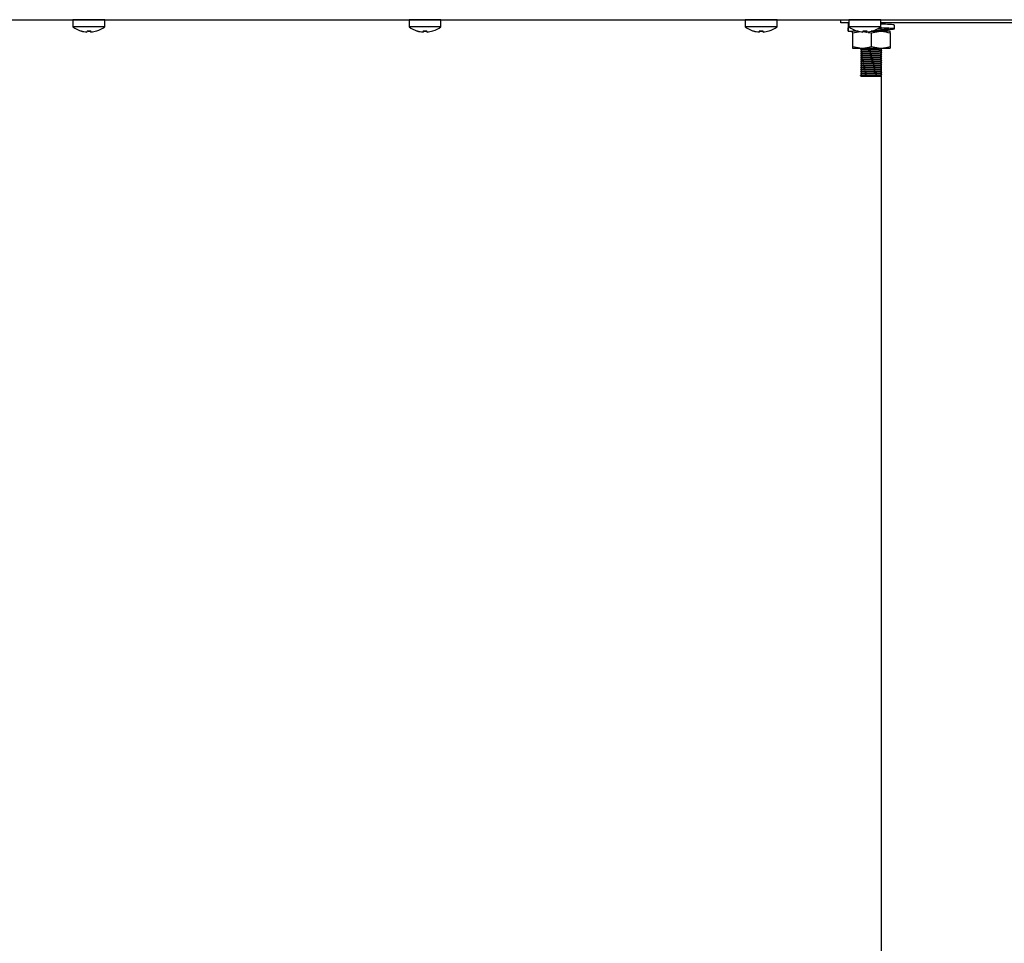
# Model space of a CAD drawing. Units: millimetres. Extents: x 5 to 415, y 5 to 292.
# Drawn here: x 228 to 257, y 95 to 122 of the extents above; entities that cross this region are included whole.
import ezdxf

# ---------------------------------------------------------------- set-up
doc = ezdxf.new("R2010")
doc.units = ezdxf.units.MM

msp = doc.modelspace()

# ---------------------------------------------------------------- linework, layer by layer
at = {"color": 7, "linetype": 'Continuous', "lineweight": 25}
for p, q in [((197.34, 122.016), (270.376, 122.016)), ((220.333, 122.015), (229.383, 122.015)), ((229.383, 122.015), (229.383, 121.801)), ((229.858, 122.015), (229.383, 122.015)), ((230.333, 122.015), (229.858, 122.015)), ((230.333, 121.801), (230.333, 122.015)), ((230.333, 122.015), (239.383, 122.015)), ((239.383, 122.015), (239.383, 121.801)), ((239.858, 122.015), (239.383, 122.015)), ((240.333, 122.015), (239.858, 122.015)), ((240.333, 121.801), (240.333, 122.015)), ((240.333, 122.015), (249.383, 122.015)), ((249.383, 122.015), (249.383, 121.801)), ((249.858, 122.015), (249.383, 122.015)), ((250.333, 122.015), (249.858, 122.015)), ((250.333, 121.801), (250.333, 122.015)), ((250.333, 122.015), (252.233, 122.015)), ((252.233, 121.925), (252.233, 122.016)), ((252.468, 121.925), (252.233, 121.925)), ((252.468, 121.923), (252.446, 121.925)), ((252.446, 121.925), (252.446, 121.81)), ((252.468, 122.015), (252.468, 121.801)), ((252.943, 122.015), (252.468, 122.015)), ((253.418, 122.015), (252.943, 122.015)), ((253.418, 121.801), (253.418, 122.015)), ((258.468, 121.925), (253.418, 121.925)), ((253.433, 121.892), (253.433, 121.925)), ((229.858, 121.801), (229.383, 121.801)), ((229.8, 121.649), (229.8, 121.648)), ((230.333, 121.801), (229.858, 121.801)), ((229.919, 121.649), (229.919, 121.649)), ((230.091, 121.681), (230.091, 121.679)), ((239.858, 121.801), (239.383, 121.801)), ((239.8, 121.649), (239.8, 121.648)), ((240.333, 121.801), (239.858, 121.801)), ((239.919, 121.649), (239.919, 121.649)), ((240.091, 121.681), (240.091, 121.679)), ((249.858, 121.801), (249.383, 121.801)), ((249.8, 121.649), (249.8, 121.648)), ((250.333, 121.801), (249.858, 121.801)), ((249.919, 121.649), (249.919, 121.649)), ((252.436, 121.788), (252.436, 121.671)), ((252.475, 121.808), (252.446, 121.81)), ((252.446, 121.785), (252.449, 121.788)), ((252.491, 121.785), (252.446, 121.785)), ((252.446, 121.785), (252.446, 121.671)), ((252.446, 121.671), (252.449, 121.674)), ((252.446, 121.671), (252.535, 121.671)), ((252.943, 121.801), (252.468, 121.801)), ((252.535, 121.671), (252.586, 121.671)), ((252.573, 121.621), (252.811, 121.663)), ((252.573, 121.621), (252.573, 121.221)), ((252.75, 121.671), (252.586, 121.671)), ((252.624, 121.671), (252.624, 121.711)), ((252.885, 121.649), (252.885, 121.648)), ((253, 121.671), (252.889, 121.671)), ((252.889, 121.667), (252.994, 121.647)), ((253.418, 121.801), (252.943, 121.801)), ((253.004, 121.649), (253.004, 121.649)), ((253.043, 121.638), (253.133, 121.621)), ((253.133, 121.621), (253.413, 121.671)), ((253.133, 121.621), (253.133, 121.221)), ((253.413, 121.671), (253.136, 121.671)), ((253.693, 121.671), (253.413, 121.671)), ((253.433, 121.712), (253.433, 121.75)), ((253.433, 121.671), (253.433, 121.69)), ((253.693, 121.621), (253.693, 121.221)), ((253.831, 121.744), (253.831, 121.858)), ((252.573, 121.221), (252.853, 121.171)), ((252.573, 121.171), (252.853, 121.171)), ((252.833, 121.171), (252.833, 121.142)), ((252.833, 121.12), (252.833, 121.082)), ((252.833, 121.06), (252.833, 121.022)), ((252.833, 121), (252.833, 120.962)), ((252.853, 121.171), (253.413, 121.171)), ((253.133, 121.221), (253.413, 121.171)), ((253.413, 121.171), (253.693, 121.171)), ((253.433, 121.112), (253.433, 121.15)), ((253.433, 121.052), (253.433, 121.09)), ((253.433, 120.992), (253.433, 121.03)), ((252.833, 120.94), (252.833, 120.902)), ((252.833, 120.88), (252.833, 120.842)), ((252.833, 120.82), (252.833, 120.782)), ((252.833, 120.76), (252.833, 120.722)), ((252.833, 120.7), (252.833, 120.662)), ((253.433, 120.932), (253.433, 120.97)), ((253.433, 120.872), (253.433, 120.91)), ((253.433, 120.812), (253.433, 120.85)), ((253.433, 120.752), (253.433, 120.79)), ((253.433, 120.692), (253.433, 120.73)), ((252.833, 120.64), (252.833, 120.602)), ((252.833, 120.58), (252.833, 120.542)), ((252.833, 120.52), (252.833, 120.482)), ((252.833, 120.46), (252.833, 120.422)), ((252.833, 120.4), (252.833, 120.362)), ((253.433, 120.632), (253.433, 120.67)), ((253.433, 120.572), (253.433, 120.61)), ((253.433, 120.512), (253.433, 120.55)), ((253.433, 120.452), (253.433, 120.49)), ((253.433, 120.392), (253.433, 120.43)), ((252.817, 120.349), (252.817, 120.353)), ((252.833, 120.34), (252.817, 120.349)), ((252.833, 120.362), (252.853, 120.365)), ((252.833, 120.34), (253.433, 120.34)), ((253.433, 120.34), (253.433, 120.37)), ((253.433, 120.34), (253.433, 78.895))]:
    msp.add_line(p, q, dxfattribs=at)
at = {"color": 7, "linetype": 'Continuous', "lineweight": 25, "flags": 128}
for points in [[(229.666, 122.016), (229.663, 122.015), (229.659, 122.015)], [(230.057, 122.015), (230.053, 122.015), (230.051, 122.016)], [(239.666, 122.016), (239.663, 122.015), (239.659, 122.015)], [(240.057, 122.015), (240.053, 122.015), (240.051, 122.016)], [(249.666, 122.016), (249.663, 122.015), (249.659, 122.015)], [(250.057, 122.015), (250.053, 122.015), (250.051, 122.016)], [(252.751, 122.016), (252.748, 122.015), (252.744, 122.015)], [(253.142, 122.015), (253.138, 122.015), (253.136, 122.016)], [(229.626, 121.681), (229.626, 121.68), (229.626, 121.68), (229.626, 121.679), (229.626, 121.679), (229.626, 121.679)], [(229.806, 121.683), (229.805, 121.676), (229.804, 121.671), (229.803, 121.666), (229.803, 121.661), (229.802, 121.657), (229.801, 121.654), (229.801, 121.651), (229.8, 121.649)], [(229.916, 121.648), (229.916, 121.65), (229.916, 121.653), (229.915, 121.656), (229.914, 121.659), (229.914, 121.664), (229.913, 121.668), (229.912, 121.674), (229.911, 121.68)], [(229.919, 121.649), (229.918, 121.651), (229.918, 121.654), (229.917, 121.657), (229.917, 121.661), (229.916, 121.666), (229.915, 121.671), (229.914, 121.677), (229.913, 121.683)], [(230.093, 121.68), (230.093, 121.68), (230.093, 121.68), (230.093, 121.68), (230.093, 121.681), (230.093, 121.682)], [(239.626, 121.681), (239.626, 121.68), (239.626, 121.68), (239.626, 121.679), (239.626, 121.679), (239.626, 121.679)], [(239.806, 121.683), (239.805, 121.676), (239.804, 121.671), (239.803, 121.666), (239.803, 121.661), (239.802, 121.657), (239.801, 121.654), (239.801, 121.651), (239.8, 121.649)], [(239.916, 121.648), (239.916, 121.65), (239.916, 121.653), (239.915, 121.656), (239.914, 121.659), (239.914, 121.664), (239.913, 121.668), (239.912, 121.674), (239.911, 121.68)], [(239.919, 121.649), (239.918, 121.651), (239.918, 121.654), (239.917, 121.657), (239.917, 121.661), (239.916, 121.666), (239.915, 121.671), (239.914, 121.677), (239.913, 121.683)], [(240.093, 121.68), (240.093, 121.68), (240.093, 121.68), (240.093, 121.68), (240.093, 121.681), (240.093, 121.682)], [(249.806, 121.683), (249.805, 121.676), (249.804, 121.671), (249.803, 121.666), (249.803, 121.661), (249.802, 121.657), (249.801, 121.654), (249.801, 121.651), (249.8, 121.649)], [(249.916, 121.648), (249.916, 121.65), (249.916, 121.653), (249.915, 121.656), (249.914, 121.659), (249.914, 121.664), (249.913, 121.668), (249.912, 121.674), (249.911, 121.68)], [(249.919, 121.649), (249.918, 121.651), (249.918, 121.654), (249.917, 121.657), (249.917, 121.661), (249.916, 121.666), (249.915, 121.671), (249.914, 121.677), (249.913, 121.683)], [(252.891, 121.683), (252.89, 121.676), (252.889, 121.671), (252.888, 121.666), (252.888, 121.661), (252.887, 121.657), (252.886, 121.654), (252.886, 121.651), (252.885, 121.649)], [(253.004, 121.649), (253.003, 121.651), (253.003, 121.654), (253.002, 121.657), (253.002, 121.661), (253.001, 121.666), (253, 121.671), (252.999, 121.677), (252.998, 121.683)]]:
    msp.add_lwpolyline(points, dxfattribs=at)
at = {"color": 7, "linetype": 'Continuous', "lineweight": 25}
for centre, radius, start, end in [((229.858, 122.445), 0.8, 233.5764, 253.0932), ((229.858, 122.455), 0.807, 253.2919, 265.8959), ((229.858, 122.453), 0.806, 253.2618, 265.882), ((229.858, 122.487), 0.806, 266.2971, 273.8792), ((229.858, 122.485), 0.807, 266.2662, 273.9097), ((229.858, 122.455), 0.807, 274.2793, 286.8845), ((229.858, 122.453), 0.806, 274.2936, 286.9148), ((229.858, 122.445), 0.8, 287.0845, 306.4236), ((239.858, 122.445), 0.8, 233.5764, 253.0932), ((239.858, 122.455), 0.807, 253.292, 265.8959), ((239.858, 122.453), 0.806, 253.2618, 265.8819), ((239.858, 122.487), 0.806, 266.2971, 273.8792), ((239.858, 122.485), 0.807, 266.2662, 273.9097), ((239.858, 122.455), 0.807, 274.2794, 286.8844), ((239.858, 122.453), 0.806, 274.2936, 286.9148), ((239.858, 122.445), 0.8, 287.0845, 306.4236), ((249.858, 122.445), 0.8, 233.5764, 253.0932), ((249.858, 122.455), 0.807, 253.2922, 265.8957), ((250.14, 121.59), 0.522, 169.9074, 170.1442), ((249.858, 122.453), 0.806, 253.2619, 265.882), ((249.858, 122.487), 0.806, 266.2971, 273.8792), ((249.858, 122.485), 0.807, 266.2662, 273.9097), ((249.858, 122.455), 0.807, 274.2794, 286.8843), ((249.858, 122.453), 0.806, 274.2936, 286.9149), ((250.911, 121.824), 0.832, 189.9052, 190.0079), ((249.858, 122.445), 0.8, 287.0845, 306.4236), ((250.32, 121.721), 0.23, 189.7062, 190.2413), ((252.943, 122.445), 0.8, 233.5764, 253.0932), ((252.943, 122.455), 0.807, 253.2919, 265.896), ((251.447, 121.903), 1.284, 349.9387, 350.0351), ((252.943, 122.453), 0.806, 253.2619, 265.8819), ((252.943, 122.487), 0.806, 266.2971, 273.8792), ((252.943, 122.485), 0.807, 266.2661, 273.9097), ((252.943, 122.455), 0.807, 274.2793, 286.8844), ((252.943, 122.453), 0.806, 274.2935, 286.9148), ((252.943, 122.445), 0.8, 287.0845, 306.4236), ((253.479, 121.734), 0.305, 189.8111, 190.2147)]:
    msp.add_arc(centre, radius, start, end, dxfattribs=at)
for points, knots in [([(253.818, 121.858), (253.819, 121.86), (253.824, 121.864), (253.712, 121.873), (253.564, 121.879), (253.449, 121.883), (253.42, 121.884)], [0, 0, 0, 0, 0.19534, 0.546329, 0.883481, 1, 1, 1, 1]), ([(253.449, 121.883), (253.446, 121.885), (253.441, 121.888), (253.436, 121.891), (253.433, 121.892)], [0, 0, 0, 0, 0.512829, 1, 1, 1, 1]), ([(252.573, 121.621), (252.573, 121.628), (252.573, 121.657), (252.573, 121.665), (252.573, 121.671)], [0, 0, 0, 0, 0.257548, 1, 1, 1, 1]), ([(252.89, 121.675), (252.893, 121.676), (252.916, 121.677), (252.96, 121.678), (253.004, 121.68), (253.011, 121.68)], [0, 0, 0, 0, 0.120723, 0.861997, 1, 1, 1, 1]), ([(253.139, 121.675), (253.178, 121.676), (253.254, 121.679), (253.351, 121.682), (253.419, 121.686), (253.429, 121.688), (253.433, 121.689)], [0, 0, 0, 0, 0.247787, 0.493863, 0.750046, 1, 1, 1, 1]), ([(253.199, 121.69), (253.219, 121.69), (253.278, 121.692), (253.364, 121.695), (253.429, 121.699), (253.457, 121.701), (253.449, 121.703), (253.449, 121.703)], [0, 0, 0, 0, 0.138817, 0.418245, 0.709157, 0.992993, 1, 1, 1, 1]), ([(253.2, 121.686), (253.219, 121.687), (253.279, 121.688), (253.362, 121.691), (253.435, 121.695), (253.445, 121.698), (253.45, 121.699)], [0, 0, 0, 0, 0.139157, 0.420767, 0.713949, 1, 1, 1, 1]), ([(253.324, 121.741), (253.331, 121.741), (253.371, 121.743), (253.418, 121.746), (253.428, 121.748), (253.433, 121.749)], [0, 0, 0, 0, 0.095574, 0.553353, 1, 1, 1, 1]), ([(253.433, 121.724), (253.479, 121.727), (253.578, 121.732), (253.655, 121.74), (253.663, 121.749), (253.586, 121.758), (253.475, 121.765), (253.386, 121.769), (253.359, 121.77)], [0, 0, 0, 0, 0.162881, 0.3515, 0.540124, 0.733689, 0.919608, 1, 1, 1, 1]), ([(253.433, 121.719), (253.468, 121.72), (253.589, 121.724), (253.738, 121.732), (253.839, 121.74), (253.831, 121.749), (253.716, 121.758), (253.546, 121.765), (253.411, 121.77), (253.361, 121.771)], [0, 0, 0, 0, 0.06828, 0.238558, 0.404495, 0.570432, 0.74071, 0.904276, 1, 1, 1, 1]), ([(253.413, 121.671), (253.42, 121.67), (253.515, 121.67), (253.607, 121.644), (253.693, 121.621)], [0, 0, 0, 0, 0.070209, 1, 1, 1, 1]), ([(253.449, 121.703), (253.446, 121.705), (253.441, 121.708), (253.436, 121.711), (253.433, 121.712)], [0, 0, 0, 0, 0.512829, 1, 1, 1, 1]), ([(253.693, 121.621), (253.693, 121.628), (253.693, 121.657), (253.693, 121.665), (253.693, 121.671)], [0, 0, 0, 0, 0.257548, 1, 1, 1, 1]), ([(252.573, 121.221), (252.573, 121.213), (252.573, 121.184), (252.573, 121.176), (252.573, 121.171)], [0, 0, 0, 0, 0.257548, 1, 1, 1, 1]), ([(252.817, 121.133), (252.821, 121.134), (252.829, 121.136), (252.894, 121.14), (252.993, 121.143), (253.122, 121.147), (253.255, 121.152), (253.364, 121.155), (253.429, 121.159), (253.457, 121.161), (253.449, 121.163), (253.449, 121.163)], [0, 0, 0, 0, 0.116133, 0.235666, 0.35086, 0.489091, 0.628341, 0.748934, 0.874482, 0.996976, 1, 1, 1, 1]), ([(252.817, 121.129), (252.821, 121.13), (252.83, 121.132), (252.894, 121.136), (252.993, 121.14), (253.122, 121.144), (253.256, 121.148), (253.362, 121.151), (253.435, 121.155), (253.445, 121.158), (253.45, 121.159)], [0, 0, 0, 0, 0.116385, 0.236294, 0.351851, 0.490516, 0.630205, 0.751177, 0.87712, 1, 1, 1, 1]), ([(252.817, 121.073), (252.821, 121.074), (252.829, 121.076), (252.894, 121.08), (252.993, 121.083), (253.122, 121.087), (253.255, 121.092), (253.364, 121.095), (253.429, 121.099), (253.457, 121.101), (253.449, 121.103), (253.449, 121.103)], [0, 0, 0, 0, 0.116133, 0.235666, 0.35086, 0.489091, 0.628341, 0.748934, 0.874482, 0.996976, 1, 1, 1, 1]), ([(252.817, 121.069), (252.821, 121.07), (252.83, 121.072), (252.894, 121.076), (252.993, 121.08), (253.122, 121.084), (253.256, 121.088), (253.362, 121.091), (253.435, 121.095), (253.445, 121.098), (253.45, 121.099)], [0, 0, 0, 0, 0.116385, 0.236294, 0.351851, 0.490516, 0.630205, 0.751177, 0.87712, 1, 1, 1, 1]), ([(252.817, 121.013), (252.821, 121.014), (252.829, 121.016), (252.894, 121.02), (252.993, 121.023), (253.122, 121.027), (253.255, 121.032), (253.364, 121.035), (253.429, 121.039), (253.457, 121.041), (253.449, 121.043), (253.449, 121.043)], [0, 0, 0, 0, 0.116133, 0.235666, 0.35086, 0.489091, 0.628341, 0.748934, 0.874482, 0.996976, 1, 1, 1, 1]), ([(252.817, 121.009), (252.821, 121.01), (252.83, 121.012), (252.894, 121.016), (252.993, 121.02), (253.122, 121.024), (253.256, 121.028), (253.362, 121.031), (253.435, 121.035), (253.445, 121.038), (253.45, 121.039)], [0, 0, 0, 0, 0.116385, 0.236294, 0.351851, 0.490516, 0.630205, 0.751177, 0.87712, 1, 1, 1, 1]), ([(252.817, 120.953), (252.821, 120.954), (252.829, 120.956), (252.894, 120.96), (252.993, 120.963), (253.122, 120.967), (253.255, 120.972), (253.364, 120.975), (253.429, 120.979), (253.457, 120.981), (253.449, 120.983), (253.449, 120.983)], [0, 0, 0, 0, 0.116133, 0.235666, 0.35086, 0.489091, 0.628341, 0.748934, 0.874482, 0.996976, 1, 1, 1, 1]), ([(252.833, 121.12), (252.837, 121.121), (252.845, 121.123), (252.906, 121.127), (253, 121.13), (253.123, 121.134), (253.249, 121.138), (253.351, 121.142), (253.419, 121.146), (253.429, 121.148), (253.433, 121.149)], [0, 0, 0, 0, 0.116486, 0.236382, 0.351925, 0.490575, 0.630249, 0.751208, 0.877135, 1, 1, 1, 1]), ([(252.833, 121.06), (252.837, 121.061), (252.845, 121.063), (252.906, 121.067), (253, 121.07), (253.123, 121.074), (253.249, 121.078), (253.351, 121.082), (253.419, 121.086), (253.429, 121.088), (253.433, 121.089)], [0, 0, 0, 0, 0.116486, 0.236382, 0.351925, 0.490575, 0.630249, 0.751208, 0.877135, 1, 1, 1, 1]), ([(252.833, 121), (252.837, 121.001), (252.845, 121.003), (252.906, 121.007), (253, 121.01), (253.123, 121.014), (253.249, 121.018), (253.351, 121.022), (253.419, 121.026), (253.429, 121.028), (253.433, 121.029)], [0, 0, 0, 0, 0.116486, 0.236382, 0.351925, 0.490575, 0.630249, 0.751208, 0.877135, 1, 1, 1, 1]), ([(252.853, 121.171), (252.86, 121.171), (252.955, 121.171), (253.047, 121.197), (253.133, 121.221)], [0, 0, 0, 0, 0.070205, 1, 1, 1, 1]), ([(253.413, 121.171), (253.42, 121.171), (253.515, 121.171), (253.607, 121.197), (253.693, 121.221)], [0, 0, 0, 0, 0.070209, 1, 1, 1, 1]), ([(253.449, 121.103), (253.446, 121.105), (253.441, 121.108), (253.436, 121.111), (253.433, 121.112)], [0, 0, 0, 0, 0.512829, 1, 1, 1, 1]), ([(253.449, 121.043), (253.446, 121.045), (253.441, 121.048), (253.436, 121.051), (253.433, 121.052)], [0, 0, 0, 0, 0.512829, 1, 1, 1, 1]), ([(253.449, 120.983), (253.446, 120.985), (253.441, 120.988), (253.436, 120.991), (253.433, 120.992)], [0, 0, 0, 0, 0.512829, 1, 1, 1, 1]), ([(253.693, 121.221), (253.693, 121.213), (253.693, 121.184), (253.693, 121.176), (253.693, 121.171)], [0, 0, 0, 0, 0.257548, 1, 1, 1, 1]), ([(252.817, 120.949), (252.821, 120.95), (252.83, 120.952), (252.894, 120.956), (252.993, 120.96), (253.122, 120.964), (253.256, 120.968), (253.362, 120.971), (253.435, 120.975), (253.445, 120.978), (253.45, 120.979)], [0, 0, 0, 0, 0.116385, 0.236294, 0.351851, 0.490516, 0.630205, 0.751177, 0.87712, 1, 1, 1, 1]), ([(252.817, 120.893), (252.821, 120.894), (252.829, 120.896), (252.894, 120.9), (252.993, 120.903), (253.122, 120.907), (253.255, 120.912), (253.364, 120.915), (253.429, 120.919), (253.457, 120.921), (253.449, 120.923), (253.449, 120.923)], [0, 0, 0, 0, 0.116133, 0.235666, 0.35086, 0.489091, 0.628341, 0.748934, 0.874482, 0.996976, 1, 1, 1, 1]), ([(252.817, 120.889), (252.821, 120.89), (252.83, 120.892), (252.894, 120.896), (252.993, 120.9), (253.122, 120.904), (253.256, 120.908), (253.362, 120.911), (253.435, 120.915), (253.445, 120.918), (253.45, 120.919)], [0, 0, 0, 0, 0.116385, 0.236294, 0.351851, 0.490516, 0.630205, 0.751177, 0.87712, 1, 1, 1, 1]), ([(252.817, 120.833), (252.821, 120.834), (252.829, 120.836), (252.894, 120.84), (252.993, 120.843), (253.122, 120.847), (253.255, 120.852), (253.364, 120.855), (253.429, 120.859), (253.457, 120.861), (253.449, 120.863), (253.449, 120.863)], [0, 0, 0, 0, 0.116133, 0.235666, 0.35086, 0.489091, 0.628341, 0.748934, 0.874482, 0.996976, 1, 1, 1, 1]), ([(252.817, 120.829), (252.821, 120.83), (252.83, 120.832), (252.894, 120.836), (252.993, 120.84), (253.122, 120.844), (253.256, 120.848), (253.362, 120.851), (253.435, 120.855), (253.445, 120.858), (253.45, 120.859)], [0, 0, 0, 0, 0.116385, 0.236294, 0.351851, 0.490516, 0.630205, 0.751177, 0.87712, 1, 1, 1, 1]), ([(252.817, 120.773), (252.821, 120.774), (252.829, 120.776), (252.894, 120.78), (252.993, 120.783), (253.122, 120.787), (253.255, 120.792), (253.364, 120.795), (253.429, 120.799), (253.457, 120.801), (253.449, 120.803), (253.449, 120.803)], [0, 0, 0, 0, 0.116133, 0.235666, 0.35086, 0.489091, 0.628341, 0.748934, 0.874482, 0.996976, 1, 1, 1, 1]), ([(252.817, 120.769), (252.821, 120.77), (252.83, 120.772), (252.894, 120.776), (252.993, 120.78), (253.122, 120.784), (253.256, 120.788), (253.362, 120.791), (253.435, 120.795), (253.445, 120.798), (253.45, 120.799)], [0, 0, 0, 0, 0.116385, 0.236294, 0.351851, 0.490516, 0.630205, 0.751177, 0.87712, 1, 1, 1, 1]), ([(252.817, 120.713), (252.821, 120.714), (252.829, 120.716), (252.894, 120.72), (252.993, 120.723), (253.122, 120.727), (253.255, 120.732), (253.364, 120.735), (253.429, 120.739), (253.457, 120.741), (253.449, 120.743), (253.449, 120.743)], [0, 0, 0, 0, 0.116133, 0.235666, 0.35086, 0.489091, 0.628341, 0.748934, 0.874482, 0.996976, 1, 1, 1, 1]), ([(252.817, 120.709), (252.821, 120.71), (252.83, 120.712), (252.894, 120.716), (252.993, 120.72), (253.122, 120.724), (253.256, 120.728), (253.362, 120.731), (253.435, 120.735), (253.445, 120.738), (253.45, 120.739)], [0, 0, 0, 0, 0.116385, 0.236294, 0.351851, 0.490516, 0.630205, 0.751177, 0.87712, 1, 1, 1, 1]), ([(252.833, 120.94), (252.837, 120.941), (252.845, 120.943), (252.906, 120.947), (253, 120.95), (253.123, 120.954), (253.249, 120.958), (253.351, 120.962), (253.419, 120.966), (253.429, 120.968), (253.433, 120.969)], [0, 0, 0, 0, 0.116486, 0.236382, 0.351925, 0.490575, 0.630249, 0.751208, 0.877135, 1, 1, 1, 1]), ([(252.833, 120.88), (252.837, 120.881), (252.845, 120.883), (252.906, 120.887), (253, 120.89), (253.123, 120.894), (253.249, 120.898), (253.351, 120.902), (253.419, 120.906), (253.429, 120.908), (253.433, 120.909)], [0, 0, 0, 0, 0.116486, 0.236382, 0.351925, 0.490575, 0.630249, 0.751208, 0.877135, 1, 1, 1, 1]), ([(252.833, 120.82), (252.837, 120.821), (252.845, 120.823), (252.906, 120.827), (253, 120.83), (253.123, 120.834), (253.249, 120.838), (253.351, 120.842), (253.419, 120.846), (253.429, 120.848), (253.433, 120.849)], [0, 0, 0, 0, 0.116486, 0.236382, 0.351925, 0.490575, 0.630249, 0.751208, 0.877135, 1, 1, 1, 1]), ([(252.833, 120.76), (252.837, 120.761), (252.845, 120.763), (252.906, 120.767), (253, 120.77), (253.123, 120.774), (253.249, 120.778), (253.351, 120.782), (253.419, 120.786), (253.429, 120.788), (253.433, 120.789)], [0, 0, 0, 0, 0.116486, 0.236382, 0.351925, 0.490575, 0.630249, 0.751208, 0.877135, 1, 1, 1, 1]), ([(252.833, 120.7), (252.837, 120.701), (252.845, 120.703), (252.906, 120.707), (253, 120.71), (253.123, 120.714), (253.249, 120.718), (253.351, 120.722), (253.419, 120.726), (253.429, 120.728), (253.433, 120.729)], [0, 0, 0, 0, 0.116486, 0.236382, 0.351925, 0.490575, 0.630249, 0.751208, 0.877135, 1, 1, 1, 1]), ([(253.449, 120.923), (253.446, 120.925), (253.441, 120.928), (253.436, 120.931), (253.433, 120.932)], [0, 0, 0, 0, 0.512829, 1, 1, 1, 1]), ([(253.449, 120.863), (253.446, 120.865), (253.441, 120.868), (253.436, 120.871), (253.433, 120.872)], [0, 0, 0, 0, 0.512829, 1, 1, 1, 1]), ([(253.449, 120.803), (253.446, 120.805), (253.441, 120.808), (253.436, 120.811), (253.433, 120.812)], [0, 0, 0, 0, 0.512829, 1, 1, 1, 1]), ([(253.449, 120.743), (253.446, 120.745), (253.441, 120.748), (253.436, 120.751), (253.433, 120.752)], [0, 0, 0, 0, 0.512829, 1, 1, 1, 1]), ([(253.449, 120.683), (253.446, 120.685), (253.441, 120.688), (253.436, 120.691), (253.433, 120.692)], [0, 0, 0, 0, 0.512829, 1, 1, 1, 1]), ([(252.817, 120.653), (252.821, 120.654), (252.829, 120.656), (252.894, 120.66), (252.993, 120.663), (253.122, 120.667), (253.255, 120.672), (253.364, 120.675), (253.429, 120.679), (253.457, 120.681), (253.449, 120.683), (253.449, 120.683)], [0, 0, 0, 0, 0.116133, 0.235666, 0.35086, 0.489091, 0.628341, 0.748934, 0.874482, 0.996976, 1, 1, 1, 1]), ([(252.817, 120.649), (252.821, 120.65), (252.83, 120.652), (252.894, 120.656), (252.993, 120.66), (253.122, 120.664), (253.256, 120.668), (253.362, 120.671), (253.435, 120.675), (253.445, 120.678), (253.45, 120.679)], [0, 0, 0, 0, 0.116385, 0.236294, 0.351851, 0.490516, 0.630205, 0.751177, 0.87712, 1, 1, 1, 1]), ([(252.817, 120.593), (252.821, 120.594), (252.829, 120.596), (252.894, 120.6), (252.993, 120.603), (253.122, 120.607), (253.255, 120.612), (253.364, 120.615), (253.429, 120.619), (253.457, 120.621), (253.449, 120.623), (253.449, 120.623)], [0, 0, 0, 0, 0.116133, 0.235666, 0.35086, 0.489091, 0.628341, 0.748934, 0.874482, 0.996976, 1, 1, 1, 1]), ([(252.817, 120.589), (252.821, 120.59), (252.83, 120.592), (252.894, 120.596), (252.993, 120.6), (253.122, 120.604), (253.256, 120.608), (253.362, 120.611), (253.435, 120.615), (253.445, 120.618), (253.45, 120.619)], [0, 0, 0, 0, 0.116385, 0.236294, 0.351851, 0.490516, 0.630205, 0.751177, 0.87712, 1, 1, 1, 1]), ([(252.817, 120.533), (252.821, 120.534), (252.829, 120.536), (252.894, 120.54), (252.993, 120.543), (253.122, 120.547), (253.255, 120.552), (253.364, 120.555), (253.429, 120.559), (253.457, 120.561), (253.449, 120.563), (253.449, 120.563)], [0, 0, 0, 0, 0.116133, 0.235666, 0.35086, 0.489091, 0.628341, 0.748934, 0.874482, 0.996976, 1, 1, 1, 1]), ([(252.817, 120.529), (252.821, 120.53), (252.83, 120.532), (252.894, 120.536), (252.993, 120.54), (253.122, 120.544), (253.256, 120.548), (253.362, 120.551), (253.435, 120.555), (253.445, 120.558), (253.45, 120.559)], [0, 0, 0, 0, 0.116385, 0.236294, 0.351851, 0.490516, 0.630205, 0.751177, 0.87712, 1, 1, 1, 1]), ([(252.817, 120.473), (252.821, 120.474), (252.829, 120.476), (252.894, 120.48), (252.993, 120.483), (253.122, 120.487), (253.255, 120.492), (253.364, 120.495), (253.429, 120.499), (253.457, 120.501), (253.449, 120.503), (253.449, 120.503)], [0, 0, 0, 0, 0.116133, 0.235666, 0.35086, 0.489091, 0.628341, 0.748934, 0.874482, 0.996976, 1, 1, 1, 1]), ([(252.817, 120.469), (252.821, 120.47), (252.83, 120.472), (252.894, 120.476), (252.993, 120.48), (253.122, 120.484), (253.256, 120.488), (253.362, 120.491), (253.435, 120.495), (253.445, 120.498), (253.45, 120.499)], [0, 0, 0, 0, 0.116385, 0.236294, 0.351851, 0.490516, 0.630205, 0.751177, 0.87712, 1, 1, 1, 1]), ([(252.817, 120.413), (252.821, 120.414), (252.829, 120.416), (252.894, 120.42), (252.993, 120.423), (253.122, 120.427), (253.255, 120.432), (253.364, 120.435), (253.429, 120.439), (253.457, 120.441), (253.449, 120.443), (253.449, 120.443)], [0, 0, 0, 0, 0.116133, 0.235666, 0.35086, 0.489091, 0.628341, 0.748934, 0.874482, 0.996976, 1, 1, 1, 1]), ([(252.817, 120.409), (252.821, 120.41), (252.83, 120.412), (252.894, 120.416), (252.993, 120.42), (253.122, 120.424), (253.256, 120.428), (253.362, 120.431), (253.435, 120.435), (253.445, 120.438), (253.45, 120.439)], [0, 0, 0, 0, 0.116385, 0.236294, 0.351851, 0.490516, 0.630205, 0.751177, 0.87712, 1, 1, 1, 1]), ([(252.833, 120.64), (252.837, 120.641), (252.845, 120.643), (252.906, 120.647), (253, 120.65), (253.123, 120.654), (253.249, 120.658), (253.351, 120.662), (253.419, 120.666), (253.429, 120.668), (253.433, 120.669)], [0, 0, 0, 0, 0.116486, 0.236382, 0.351925, 0.490575, 0.630249, 0.751208, 0.877135, 1, 1, 1, 1]), ([(252.833, 120.58), (252.837, 120.581), (252.845, 120.583), (252.906, 120.587), (253, 120.59), (253.123, 120.594), (253.249, 120.598), (253.351, 120.602), (253.419, 120.606), (253.429, 120.608), (253.433, 120.609)], [0, 0, 0, 0, 0.116486, 0.236382, 0.351925, 0.490575, 0.630249, 0.751208, 0.877135, 1, 1, 1, 1]), ([(252.833, 120.52), (252.837, 120.521), (252.845, 120.523), (252.906, 120.527), (253, 120.53), (253.123, 120.534), (253.249, 120.538), (253.351, 120.542), (253.419, 120.546), (253.429, 120.548), (253.433, 120.549)], [0, 0, 0, 0, 0.116486, 0.236382, 0.351925, 0.490575, 0.630249, 0.751208, 0.877135, 1, 1, 1, 1]), ([(252.833, 120.46), (252.837, 120.461), (252.845, 120.463), (252.906, 120.467), (253, 120.47), (253.123, 120.474), (253.249, 120.478), (253.351, 120.482), (253.419, 120.486), (253.429, 120.488), (253.433, 120.489)], [0, 0, 0, 0, 0.116486, 0.236382, 0.351925, 0.490575, 0.630249, 0.751208, 0.877135, 1, 1, 1, 1]), ([(252.833, 120.4), (252.837, 120.401), (252.845, 120.403), (252.906, 120.407), (253, 120.41), (253.123, 120.414), (253.249, 120.418), (253.351, 120.422), (253.419, 120.426), (253.429, 120.428), (253.433, 120.429)], [0, 0, 0, 0, 0.116486, 0.236382, 0.351925, 0.490575, 0.630249, 0.751208, 0.877135, 1, 1, 1, 1]), ([(253.449, 120.623), (253.446, 120.625), (253.441, 120.628), (253.436, 120.631), (253.433, 120.632)], [0, 0, 0, 0, 0.512829, 1, 1, 1, 1]), ([(253.449, 120.563), (253.446, 120.565), (253.441, 120.568), (253.436, 120.571), (253.433, 120.572)], [0, 0, 0, 0, 0.512829, 1, 1, 1, 1]), ([(253.449, 120.503), (253.446, 120.505), (253.441, 120.508), (253.436, 120.511), (253.433, 120.512)], [0, 0, 0, 0, 0.512829, 1, 1, 1, 1]), ([(253.449, 120.443), (253.446, 120.445), (253.441, 120.448), (253.436, 120.451), (253.433, 120.452)], [0, 0, 0, 0, 0.512829, 1, 1, 1, 1]), ([(252.817, 120.353), (252.821, 120.354), (252.829, 120.356), (252.894, 120.36), (252.993, 120.363), (253.122, 120.367), (253.255, 120.372), (253.364, 120.375), (253.429, 120.379), (253.457, 120.381), (253.449, 120.383), (253.449, 120.383)], [0, 0, 0, 0, 0.116133, 0.2356664, 0.3508602, 0.4890907, 0.6283414, 0.7489337, 0.8744815, 0.9969759, 1, 1, 1, 1]), ([(252.817, 120.349), (252.821, 120.35), (252.829, 120.352), (252.894, 120.356), (252.993, 120.36), (253.122, 120.364), (253.256, 120.368), (253.362, 120.371), (253.435, 120.375), (253.445, 120.378), (253.45, 120.379)], [0, 0, 0, 0, 0.116485, 0.236381, 0.351924, 0.490574, 0.630247, 0.751205, 0.877134, 1, 1, 1, 1]), ([(252.833, 120.34), (252.837, 120.341), (252.845, 120.343), (252.906, 120.347), (253, 120.35), (253.123, 120.354), (253.249, 120.358), (253.351, 120.362), (253.419, 120.366), (253.429, 120.368), (253.433, 120.369)], [0, 0, 0, 0, 0.116486, 0.236382, 0.351925, 0.490575, 0.630249, 0.751208, 0.877135, 1, 1, 1, 1]), ([(253.449, 120.383), (253.446, 120.385), (253.441, 120.388), (253.436, 120.391), (253.433, 120.392)], [0, 0, 0, 0, 0.512829, 1, 1, 1, 1])]:
    msp.add_open_spline(points, degree=3, knots=knots, dxfattribs=at)

doc.saveas('drawing.dxf')
